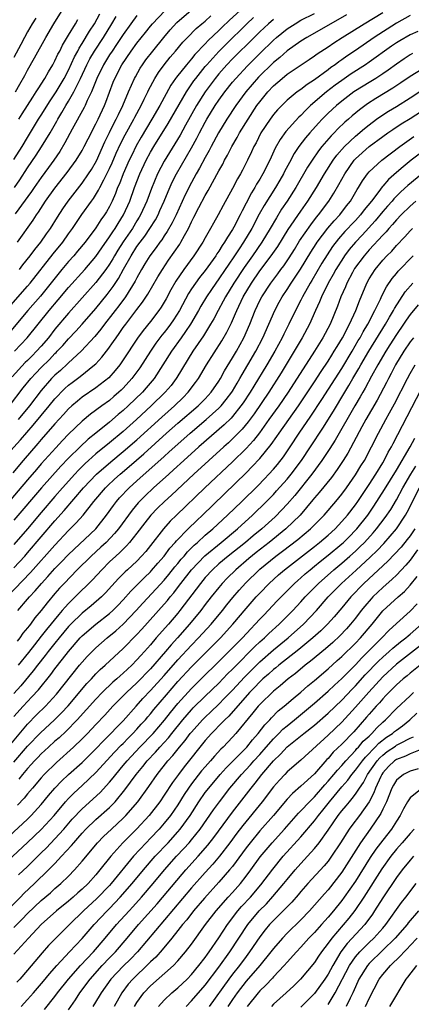
# Model space of a CAD drawing. Units: inches. Extents: x 2571000 to 2574000, y 1496329 to 1497000.
# Drawn here: x 2571102 to 2571159, y 1496631 to 1496776 of the extents above; entities that cross this region are included whole.
import ezdxf

# ---------------------------------------------------------------- set-up
doc = ezdxf.new("R2010")
doc.units = ezdxf.units.IN
doc.header["$MEASUREMENT"] = 0
doc.layers.add('LD25711494_2ft', color=196, linetype='Continuous')

msp = doc.modelspace()

# ---------------------------------------------------------------- linework, layer by layer
at = {"layer": 'LD25711494_2ft'}
for points, elevation in [([(2571100.08, 1496711.92), (2571101.98, 1496714.02), (2571103.82, 1496716.18), (2571105, 1496717.61), (2571106.17, 1496719), (2571107, 1496720.02), (2571107.46, 1496720.53), (2571107.93, 1496721), (2571108.47, 1496721.53), (2571109, 1496722.02), (2571109.55, 1496722.45), (2571110.7, 1496723.3), (2571112.8, 1496725), (2571113, 1496725.19), (2571113.87, 1496726.13), (2571114.54, 1496727), (2571114.75, 1496727.25), (2571115.58, 1496728.42), (2571115.95, 1496729), (2571116.39, 1496729.61), (2571117, 1496730.5), (2571117.36, 1496731), (2571119, 1496733.14), (2571119.82, 1496734.18), (2571120.62, 1496735.38), (2571121.35, 1496736.65), (2571122.07, 1496737.93), (2571122.73, 1496739), (2571123.64, 1496740.36), (2571124.48, 1496741.52), (2571125.28, 1496742.72), (2571125.44, 1496743), (2571125.95, 1496743.95), (2571126.54, 1496745), (2571127, 1496745.98), (2571127.35, 1496746.65), (2571128.08, 1496748.08), (2571129, 1496749.83), (2571129.44, 1496750.56), (2571131, 1496753.46), (2571131.56, 1496754.44), (2571131.84, 1496755), (2571132.27, 1496755.73), (2571132.9, 1496757), (2571133.68, 1496758.32), (2571134.04, 1496759), (2571135.27, 1496761), (2571136.58, 1496763), (2571137, 1496763.57), (2571138.15, 1496765), (2571139, 1496765.92), (2571140.25, 1496767), (2571141, 1496767.6), (2571144.24, 1496769.76), (2571145, 1496770.28), (2571145.41, 1496770.59), (2571147, 1496771.64), (2571147.81, 1496772.19), (2571149.06, 1496773), (2571152.28, 1496775), (2571155, 1496776.65)], 9166), ([(2571134.15, 1496777), (2571132.51, 1496775.49), (2571131.48, 1496774.52), (2571131, 1496774.03), (2571129.44, 1496772.56), (2571129, 1496772.07), (2571127.5, 1496770.5), (2571127, 1496769.88), (2571126.24, 1496769), (2571124.81, 1496767.19), (2571124.67, 1496767), (2571123.99, 1496766.01), (2571123.27, 1496764.73), (2571122.35, 1496763), (2571121.19, 1496761), (2571119.63, 1496758.37), (2571118.9, 1496757.1), (2571118.24, 1496755.76), (2571117.88, 1496755), (2571116.98, 1496753), (2571116.44, 1496751.56), (2571116.18, 1496751), (2571115.87, 1496750.13), (2571115.37, 1496749), (2571115, 1496748.24), (2571114.56, 1496747.44), (2571114.28, 1496747), (2571113.74, 1496746.26), (2571113, 1496745.1), (2571111.41, 1496743), (2571110.33, 1496741.67), (2571109.75, 1496741), (2571109, 1496740.17), (2571108.02, 1496739), (2571104.9, 1496735.1), (2571103.05, 1496733), (2571100.3, 1496729.7)], 9156), ([(2571100.33, 1496719), (2571102.37, 1496721.63), (2571103.47, 1496723), (2571104.2, 1496723.8), (2571105, 1496724.62), (2571106.19, 1496725.81), (2571107, 1496726.66), (2571107.18, 1496726.82), (2571107.35, 1496727), (2571108.15, 1496727.85), (2571109, 1496728.82), (2571110.06, 1496729.94), (2571111.01, 1496730.99), (2571113, 1496733.29), (2571114.66, 1496735.34), (2571115.52, 1496736.48), (2571116.31, 1496737.69), (2571117.05, 1496739.05), (2571118.14, 1496741), (2571119, 1496742.35), (2571119.47, 1496743), (2571120.14, 1496743.86), (2571120.91, 1496745), (2571121.72, 1496746.28), (2571122.1, 1496747), (2571122.38, 1496747.62), (2571122.98, 1496749), (2571123.57, 1496750.43), (2571124.19, 1496751.81), (2571124.8, 1496753), (2571127, 1496756.82), (2571127.78, 1496758.22), (2571128.17, 1496759), (2571129, 1496760.57), (2571129.24, 1496761), (2571130.46, 1496763), (2571131, 1496763.81), (2571131.86, 1496765), (2571133, 1496766.44), (2571133.47, 1496767), (2571135.18, 1496768.82), (2571137, 1496770.66), (2571139, 1496772.61), (2571139.45, 1496773), (2571141, 1496774.25), (2571142.16, 1496775), (2571143, 1496775.5), (2571145, 1496776.52)], 9162), ([(2571101.22, 1496765), (2571101.87, 1496766.13), (2571102.58, 1496767.42), (2571103, 1496768.22), (2571104.01, 1496769.99), (2571105.66, 1496773), (2571106.85, 1496775), (2571108.44, 1496777.56)], 9140), ([(2571101.53, 1496743), (2571103.8, 1496746.2), (2571104.29, 1496747), (2571104.6, 1496747.4), (2571105.62, 1496749), (2571107, 1496750.93), (2571108.8, 1496753.2), (2571110.13, 1496755), (2571111, 1496756.43), (2571111.3, 1496757), (2571111.85, 1496758.15), (2571113, 1496760.34), (2571113.32, 1496761), (2571114.26, 1496763), (2571114.47, 1496763.53), (2571115.55, 1496766.45), (2571115.78, 1496767), (2571116.81, 1496769), (2571118.18, 1496771), (2571119, 1496772.13), (2571120.26, 1496773.74), (2571121, 1496774.66), (2571121.28, 1496775), (2571123.09, 1496776.91)], 9150), ([(2571101.81, 1496739), (2571102.32, 1496739.68), (2571103.36, 1496741), (2571104.06, 1496741.94), (2571104.96, 1496743), (2571105.79, 1496744.21), (2571106.36, 1496745), (2571107.36, 1496746.64), (2571108.14, 1496747.86), (2571108.93, 1496749), (2571111, 1496751.64), (2571111.94, 1496753), (2571112.35, 1496753.65), (2571113.08, 1496754.92), (2571114.31, 1496757.69), (2571115, 1496759.05), (2571115.64, 1496760.36), (2571115.99, 1496761), (2571116.3, 1496761.7), (2571116.95, 1496763), (2571117.79, 1496765), (2571118.66, 1496767), (2571118.78, 1496767.22), (2571119.5, 1496768.5), (2571119.82, 1496769), (2571120.31, 1496769.69), (2571121.33, 1496771), (2571122.94, 1496773), (2571123.89, 1496774.11), (2571124.83, 1496775.17), (2571126.97, 1496777)], 9152), ([(2571099.87, 1496733), (2571103, 1496736.55), (2571103.38, 1496737), (2571106.74, 1496741.26), (2571108.15, 1496743), (2571109, 1496744.23), (2571109.57, 1496745), (2571110.96, 1496747.04), (2571112.35, 1496749), (2571112.63, 1496749.37), (2571113.4, 1496750.6), (2571113.58, 1496751), (2571114.15, 1496752.15), (2571114.61, 1496753), (2571115, 1496753.81), (2571115.37, 1496754.63), (2571115.98, 1496756.02), (2571116.61, 1496757.39), (2571117.29, 1496758.71), (2571118.55, 1496761), (2571118.7, 1496761.3), (2571119.62, 1496763), (2571120.05, 1496763.95), (2571120.59, 1496765), (2571120.72, 1496765.28), (2571121.62, 1496767), (2571122.15, 1496767.85), (2571122.99, 1496769), (2571123.89, 1496770.11), (2571124.66, 1496771), (2571125.72, 1496772.28), (2571126.4, 1496773), (2571127.69, 1496774.31), (2571128.52, 1496775), (2571129, 1496775.38), (2571129.85, 1496776.15)], 9154), ([(2571139, 1496775.6), (2571138.29, 1496775), (2571137, 1496773.81), (2571136.16, 1496773), (2571133, 1496769.84), (2571132.18, 1496769), (2571131, 1496767.67), (2571130.45, 1496767), (2571128.98, 1496765), (2571127.73, 1496763), (2571126.12, 1496760.12), (2571125.33, 1496758.67), (2571124.58, 1496757.42), (2571123, 1496754.88), (2571122.03, 1496753), (2571121.14, 1496750.86), (2571120.45, 1496749), (2571119.55, 1496747), (2571119.35, 1496746.65), (2571119, 1496746.1), (2571118.34, 1496745), (2571116.98, 1496743.02), (2571116.2, 1496741.8), (2571115.72, 1496741), (2571115.47, 1496740.53), (2571115, 1496739.77), (2571114.46, 1496739), (2571113, 1496737.07), (2571109, 1496732.6), (2571107, 1496730.23), (2571106.04, 1496729), (2571105, 1496727.77), (2571104.32, 1496727), (2571103.65, 1496726.35), (2571103, 1496725.67), (2571102.65, 1496725.35), (2571100.72, 1496723.28)], 9160), ([(2571159, 1496776.2), (2571157, 1496775.1), (2571153.76, 1496773), (2571151, 1496771.08), (2571149.74, 1496770.26), (2571149, 1496769.71), (2571148.57, 1496769.43), (2571148.03, 1496769), (2571147.41, 1496768.59), (2571147, 1496768.26), (2571145, 1496766.77), (2571143.91, 1496766.09), (2571143, 1496765.36), (2571142.48, 1496765), (2571141, 1496763.78), (2571139.61, 1496762.39), (2571139, 1496761.69), (2571138.49, 1496761), (2571137.15, 1496759), (2571136.44, 1496757.56), (2571136.13, 1496757), (2571135.79, 1496756.21), (2571135.2, 1496755), (2571134.46, 1496753.54), (2571134.17, 1496753), (2571133.73, 1496752.27), (2571133, 1496750.87), (2571131.63, 1496748.37), (2571130.91, 1496747), (2571130.21, 1496745.79), (2571129.79, 1496745), (2571129, 1496743.65), (2571128.64, 1496743), (2571127.35, 1496741), (2571125.89, 1496739), (2571124.71, 1496737.29), (2571123.98, 1496736.02), (2571123.29, 1496734.71), (2571122.55, 1496733.45), (2571122.23, 1496733), (2571121, 1496731.39), (2571119.93, 1496730.07), (2571119.08, 1496728.92), (2571117, 1496725.74), (2571116.7, 1496725.3), (2571116.48, 1496725), (2571115.83, 1496724.17), (2571114.88, 1496723.12), (2571113, 1496721.63), (2571111, 1496720.27), (2571110.29, 1496719.71), (2571109.49, 1496719), (2571109, 1496718.55), (2571108.26, 1496717.74), (2571107, 1496716.39), (2571105, 1496714.09), (2571104.51, 1496713.49), (2571102.37, 1496711), (2571100.83, 1496709.17)], 9168), ([(2571101, 1496755.1), (2571102.2, 1496757), (2571103, 1496758.35), (2571104.61, 1496761), (2571105, 1496761.6), (2571106.3, 1496763.7), (2571107, 1496764.71), (2571107.18, 1496765), (2571108.36, 1496767), (2571109, 1496768.22), (2571109.87, 1496770.13), (2571110.34, 1496771), (2571110.56, 1496771.44), (2571111, 1496772.11), (2571112.08, 1496773.92), (2571112.78, 1496775), (2571113.57, 1496776.43)], 9144), ([(2571104.2, 1496775.8), (2571103.69, 1496775), (2571103, 1496773.81), (2571102.55, 1496773), (2571102.03, 1496771.97), (2571101, 1496770.04)], 9138), ([(2571101.06, 1496751), (2571101.85, 1496752.15), (2571103, 1496753.87), (2571104.27, 1496755.73), (2571105.06, 1496756.94), (2571106.29, 1496759), (2571107.27, 1496760.73), (2571107.41, 1496761), (2571108.03, 1496761.97), (2571108.59, 1496763), (2571109, 1496763.66), (2571109.78, 1496765), (2571110.51, 1496766.51), (2571110.76, 1496767), (2571111.68, 1496769), (2571112.13, 1496769.87), (2571112.79, 1496771), (2571114.11, 1496773), (2571115.35, 1496775), (2571115.96, 1496776.04)], 9146), ([(2571101.08, 1496727), (2571102.95, 1496729), (2571104.53, 1496731), (2571106.17, 1496733), (2571107.48, 1496734.52), (2571109, 1496736.36), (2571111.36, 1496739), (2571113, 1496740.89), (2571113.85, 1496742.15), (2571115, 1496743.76), (2571115.48, 1496744.52), (2571115.82, 1496745), (2571116.25, 1496745.75), (2571117.06, 1496747), (2571117.95, 1496749), (2571118.67, 1496751), (2571119.43, 1496753), (2571120.36, 1496755), (2571121, 1496756.2), (2571121.47, 1496757), (2571123.6, 1496760.4), (2571126.25, 1496765), (2571127.36, 1496766.64), (2571127.63, 1496767), (2571129, 1496768.72), (2571129.23, 1496769), (2571131, 1496770.94), (2571132.03, 1496771.97), (2571135.1, 1496775), (2571136.09, 1496775.91)], 9158), ([(2571119, 1496776.23), (2571118.11, 1496775), (2571117, 1496773.43), (2571116.04, 1496771.96), (2571115.36, 1496771), (2571115, 1496770.46), (2571114.1, 1496769), (2571113.13, 1496767), (2571112.36, 1496765), (2571111.74, 1496763.74), (2571111.42, 1496763), (2571111.28, 1496762.72), (2571109.55, 1496759.55), (2571108.47, 1496757.53), (2571107.71, 1496756.29), (2571106.84, 1496755), (2571106.07, 1496753.93), (2571105, 1496752.49), (2571103.95, 1496751), (2571103.57, 1496750.43), (2571101.16, 1496747.16)], 9148), ([(2571149.68, 1496776.32), (2571148.42, 1496775.58), (2571143.86, 1496773), (2571143, 1496772.45), (2571141, 1496771.02), (2571139.93, 1496770.07), (2571139, 1496769.32), (2571136.81, 1496767.19), (2571135.88, 1496766.12), (2571134.94, 1496765), (2571133.49, 1496763), (2571132.17, 1496761), (2571130.95, 1496759), (2571129.87, 1496757), (2571129.58, 1496756.42), (2571129, 1496755.41), (2571128.17, 1496753.83), (2571127.69, 1496753), (2571127, 1496751.74), (2571126.07, 1496749.93), (2571124.73, 1496747), (2571124.17, 1496745.83), (2571123.45, 1496744.55), (2571123, 1496743.91), (2571122.65, 1496743.35), (2571122.37, 1496743), (2571121.8, 1496742.2), (2571120.88, 1496741), (2571120.18, 1496739.82), (2571119.68, 1496739), (2571119, 1496737.79), (2571118.74, 1496737.26), (2571117.31, 1496735), (2571116.34, 1496733.66), (2571115.82, 1496733), (2571115.47, 1496732.53), (2571114.28, 1496731), (2571113.74, 1496730.26), (2571112.85, 1496729.15), (2571110.86, 1496727), (2571109, 1496725.32), (2571108.85, 1496725.15), (2571107.8, 1496724.2), (2571107, 1496723.5), (2571106.51, 1496723), (2571105, 1496721.27), (2571103.26, 1496719), (2571101.62, 1496717)], 9164), ([(2571101.72, 1496761), (2571102.21, 1496761.79), (2571102.99, 1496763), (2571103.75, 1496764.25), (2571104.27, 1496765), (2571104.54, 1496765.46), (2571105.51, 1496767), (2571106.04, 1496767.96), (2571106.68, 1496769), (2571107, 1496769.58), (2571107.45, 1496770.55), (2571107.7, 1496771), (2571108.12, 1496771.88), (2571109, 1496773.32), (2571110, 1496775), (2571110.37, 1496775.63)], 9142), ([(2571160.12, 1496773.88), (2571159, 1496773.38), (2571157.49, 1496772.51), (2571157, 1496772.19), (2571156.29, 1496771.71), (2571153, 1496769.35), (2571152.48, 1496769), (2571150.36, 1496767.64), (2571149, 1496766.69), (2571148.02, 1496765.98), (2571146.75, 1496765), (2571144.43, 1496763), (2571143.7, 1496762.3), (2571143, 1496761.56), (2571142.7, 1496761.3), (2571140.8, 1496759.2), (2571139.96, 1496758.04), (2571139.25, 1496756.75), (2571138.45, 1496755), (2571137.46, 1496753), (2571137, 1496752.21), (2571136.53, 1496751.47), (2571136.28, 1496751), (2571135.78, 1496750.22), (2571135, 1496748.71), (2571134.4, 1496747.6), (2571134.12, 1496747), (2571133.19, 1496745.19), (2571133, 1496744.85), (2571132.25, 1496743.75), (2571131.84, 1496743), (2571131.49, 1496742.51), (2571131, 1496741.68), (2571130.72, 1496741.28), (2571130.55, 1496741), (2571129, 1496738.84), (2571128.17, 1496737.83), (2571127.56, 1496737), (2571127, 1496736.17), (2571126.54, 1496735.46), (2571125.22, 1496733), (2571124.37, 1496731.63), (2571123.93, 1496731), (2571123.54, 1496730.46), (2571123, 1496729.77), (2571122.65, 1496729.35), (2571121.79, 1496728.21), (2571120.98, 1496727.02), (2571119.42, 1496724.58), (2571118.26, 1496723), (2571117, 1496721.6), (2571116.7, 1496721.3), (2571116.38, 1496721), (2571115.64, 1496720.36), (2571115, 1496719.81), (2571113.87, 1496719), (2571112.22, 1496717.78), (2571111, 1496716.75), (2571109, 1496714.85), (2571108.09, 1496713.91), (2571107.13, 1496712.87), (2571105, 1496710.49), (2571104.31, 1496709.69), (2571103, 1496708.17), (2571099.71, 1496704.29)], 9170), ([(2571159.36, 1496770.64), (2571159, 1496770.43), (2571158.13, 1496769.87), (2571157, 1496769.08), (2571155.8, 1496768.2), (2571155, 1496767.65), (2571153.98, 1496767), (2571153, 1496766.41), (2571151, 1496765.16), (2571150.77, 1496765), (2571149, 1496763.65), (2571148.21, 1496763), (2571147, 1496761.88), (2571146.13, 1496761), (2571145.58, 1496760.42), (2571144.3, 1496759), (2571143.7, 1496758.3), (2571142.71, 1496757), (2571142.03, 1496755.97), (2571141.32, 1496754.68), (2571140.63, 1496753.37), (2571140.45, 1496753), (2571139.93, 1496752.07), (2571139.3, 1496751), (2571137.63, 1496748.37), (2571136.92, 1496747.08), (2571135.84, 1496745), (2571134.63, 1496743), (2571133.96, 1496742.04), (2571133.3, 1496741), (2571132.36, 1496739.64), (2571131.94, 1496739), (2571131, 1496737.61), (2571130.55, 1496737), (2571129.92, 1496736.08), (2571129.2, 1496735), (2571128.38, 1496733.62), (2571128.03, 1496733), (2571126.85, 1496731), (2571126.12, 1496729.88), (2571125.48, 1496729), (2571124.07, 1496727), (2571122.82, 1496725), (2571121.51, 1496723), (2571120.36, 1496721.64), (2571119.8, 1496721), (2571117.74, 1496719), (2571117, 1496718.31), (2571116.28, 1496717.72), (2571115, 1496716.61), (2571113.01, 1496715), (2571111.88, 1496714.12), (2571110.68, 1496713), (2571109, 1496711.35), (2571107.85, 1496710.15), (2571105.04, 1496707), (2571101, 1496702.24)], 9172), ([(2571161, 1496768.48), (2571159, 1496767.28), (2571157.66, 1496766.34), (2571156.45, 1496765.55), (2571153.96, 1496764.04), (2571152.74, 1496763.26), (2571151.6, 1496762.4), (2571150.51, 1496761.49), (2571149.97, 1496761), (2571149.44, 1496760.56), (2571148.42, 1496759.58), (2571147.88, 1496759), (2571147.43, 1496758.57), (2571146.08, 1496757), (2571145.6, 1496756.4), (2571144.64, 1496755), (2571144, 1496754), (2571142.27, 1496751), (2571141, 1496749), (2571140.19, 1496747.81), (2571139.42, 1496746.58), (2571138.53, 1496745), (2571137.31, 1496743), (2571135.92, 1496741), (2571134.7, 1496739.3), (2571133.18, 1496737), (2571131.96, 1496735), (2571131.64, 1496734.36), (2571130.89, 1496733), (2571130.25, 1496731.75), (2571129.8, 1496731), (2571128.73, 1496729.27), (2571127.2, 1496727), (2571124.85, 1496723.15), (2571124.75, 1496723), (2571124, 1496722), (2571123.16, 1496721), (2571121.1, 1496719), (2571118.94, 1496717), (2571117, 1496715.25), (2571115, 1496713.58), (2571113, 1496711.97), (2571111.9, 1496711), (2571111.43, 1496710.57), (2571111, 1496710.14), (2571110.43, 1496709.57), (2571109.9, 1496709), (2571108.1, 1496707), (2571107, 1496705.74), (2571105, 1496703.4), (2571103, 1496701), (2571101, 1496698.68)], 9174), ([(2571101, 1496695.27), (2571102.59, 1496697), (2571103, 1496697.46), (2571107, 1496702.17), (2571108.34, 1496703.66), (2571111.17, 1496707), (2571113.07, 1496709), (2571115.18, 1496710.82), (2571117, 1496712.3), (2571119, 1496714.04), (2571122.64, 1496717.36), (2571124.5, 1496719), (2571125.77, 1496720.23), (2571126.53, 1496721), (2571127.59, 1496722.41), (2571128.01, 1496723), (2571129.21, 1496725), (2571131.44, 1496728.56), (2571132.18, 1496729.82), (2571132.85, 1496731.15), (2571133.45, 1496732.55), (2571133.63, 1496733), (2571134.56, 1496735), (2571135.76, 1496737), (2571137, 1496738.78), (2571138.68, 1496741), (2571139.63, 1496742.37), (2571141.17, 1496744.83), (2571143, 1496747.55), (2571144.01, 1496749), (2571145.28, 1496751), (2571146.46, 1496753), (2571147.73, 1496755), (2571148.27, 1496755.73), (2571149.39, 1496757), (2571151, 1496758.53), (2571152.33, 1496759.67), (2571153, 1496760.2), (2571154.08, 1496761), (2571155, 1496761.65), (2571155.82, 1496762.18), (2571157, 1496762.89), (2571159, 1496764.14), (2571160.74, 1496765.26)], 9176), ([(2571099.99, 1496691), (2571103.42, 1496694.58), (2571107, 1496698.61), (2571109, 1496700.76), (2571110.13, 1496701.87), (2571111.12, 1496703), (2571112.69, 1496705), (2571114.41, 1496707), (2571114.71, 1496707.29), (2571115.74, 1496708.26), (2571116.57, 1496709), (2571117.89, 1496710.11), (2571120.02, 1496711.98), (2571123.36, 1496715), (2571125, 1496716.46), (2571127.97, 1496719), (2571129, 1496720.05), (2571129.46, 1496720.54), (2571129.87, 1496721), (2571131, 1496722.64), (2571131.22, 1496723), (2571131.85, 1496724.15), (2571133, 1496726.04), (2571133.56, 1496727), (2571134.67, 1496729), (2571135.56, 1496731), (2571136.33, 1496733), (2571137, 1496734.45), (2571137.28, 1496735), (2571138.6, 1496737), (2571139.64, 1496738.36), (2571140.09, 1496739), (2571140.49, 1496739.51), (2571141, 1496740.27), (2571141.29, 1496740.71), (2571142.07, 1496741.93), (2571142.83, 1496743.17), (2571144.45, 1496745.55), (2571145.32, 1496746.68), (2571145.59, 1496747), (2571147.09, 1496749), (2571147.83, 1496750.17), (2571148.57, 1496751.43), (2571149.44, 1496753), (2571150.83, 1496755), (2571151, 1496755.19), (2571153, 1496757), (2571155, 1496758.47), (2571155.75, 1496759), (2571156.49, 1496759.51), (2571157.69, 1496760.31), (2571159, 1496761.12), (2571161.36, 1496762.64)], 9178), ([(2571101.57, 1496689), (2571103, 1496690.66), (2571103.27, 1496691), (2571104.11, 1496691.89), (2571105.02, 1496693), (2571105.98, 1496694.02), (2571107, 1496695.18), (2571107.91, 1496696.09), (2571109, 1496697.24), (2571113.01, 1496701), (2571114.56, 1496703), (2571115.57, 1496704.43), (2571116.01, 1496705), (2571116.47, 1496705.53), (2571117.86, 1496707), (2571119, 1496708.03), (2571123, 1496711.61), (2571123.74, 1496712.26), (2571124.54, 1496713), (2571126.78, 1496715), (2571129.16, 1496717), (2571131, 1496718.65), (2571131.33, 1496719), (2571132.08, 1496719.92), (2571132.89, 1496721), (2571133, 1496721.18), (2571133.66, 1496722.34), (2571134.07, 1496723), (2571134.39, 1496723.61), (2571135.23, 1496725), (2571136.4, 1496727), (2571137.46, 1496729), (2571138.34, 1496731), (2571139.18, 1496733), (2571139.82, 1496734.18), (2571140.28, 1496735), (2571141, 1496736.05), (2571141.6, 1496737), (2571142.96, 1496739.04), (2571144.46, 1496741.54), (2571145.24, 1496742.76), (2571145.4, 1496743), (2571146.96, 1496745.04), (2571147.87, 1496746.13), (2571148.69, 1496747), (2571149.69, 1496748.31), (2571150.26, 1496749), (2571151.27, 1496750.73), (2571151.46, 1496751), (2571152.03, 1496751.97), (2571152.75, 1496753), (2571153, 1496753.3), (2571154.86, 1496755), (2571157.51, 1496757), (2571159.54, 1496758.46)], 9180), ([(2571161.35, 1496756.65), (2571159.17, 1496755), (2571157.96, 1496754.04), (2571157, 1496753.19), (2571155.82, 1496752.18), (2571155, 1496751.2), (2571154.9, 1496751.1), (2571154.4, 1496750.4), (2571153.34, 1496749), (2571152.29, 1496747.71), (2571151.75, 1496747), (2571151, 1496746.18), (2571150.42, 1496745.58), (2571149.9, 1496745), (2571149.46, 1496744.54), (2571148.52, 1496743.48), (2571147.65, 1496742.35), (2571146.84, 1496741.16), (2571146.08, 1496739.92), (2571144.61, 1496737.39), (2571144.36, 1496737), (2571143.25, 1496735), (2571143, 1496734.49), (2571142.21, 1496733), (2571141.26, 1496731), (2571140.51, 1496729.49), (2571140.29, 1496729), (2571139.2, 1496727), (2571138.01, 1496725), (2571136.1, 1496721.9), (2571135.57, 1496721), (2571134.55, 1496719.45), (2571134.24, 1496719), (2571133, 1496717.47), (2571132.78, 1496717.22), (2571131.77, 1496716.23), (2571128.09, 1496713), (2571125.87, 1496711), (2571124.38, 1496709.62), (2571123.66, 1496709), (2571121.44, 1496707), (2571120.19, 1496705.81), (2571119.2, 1496704.8), (2571118.29, 1496703.71), (2571116.31, 1496701), (2571115.72, 1496700.28), (2571114.48, 1496699), (2571113.72, 1496698.28), (2571112.31, 1496697), (2571110.28, 1496695), (2571108.34, 1496693), (2571107.69, 1496692.31), (2571107, 1496691.51), (2571105.85, 1496690.15), (2571105, 1496689.02), (2571104.07, 1496687.93), (2571103.41, 1496687), (2571103.22, 1496686.78), (2571103, 1496686.47), (2571102.32, 1496685.68), (2571101.87, 1496685), (2571101.47, 1496684.53)], 9182), ([(2571160.88, 1496753.12), (2571158.68, 1496751.32), (2571157.64, 1496750.36), (2571156.64, 1496749.36), (2571156.35, 1496749), (2571155.71, 1496748.29), (2571155, 1496747.47), (2571153.88, 1496746.12), (2571151.97, 1496744.03), (2571150.99, 1496743), (2571150.08, 1496741.92), (2571149.39, 1496741), (2571149.23, 1496740.77), (2571148.12, 1496739), (2571147.73, 1496738.27), (2571147, 1496737), (2571146.03, 1496735), (2571145.75, 1496734.25), (2571145.15, 1496733), (2571144.25, 1496731), (2571143.21, 1496729), (2571142.05, 1496727), (2571140.13, 1496723.87), (2571138.3, 1496721), (2571136.16, 1496717.84), (2571135.31, 1496716.69), (2571134.4, 1496715.6), (2571133, 1496714.19), (2571132.39, 1496713.61), (2571131.71, 1496713), (2571127.35, 1496709), (2571124.06, 1496705.94), (2571123.02, 1496705), (2571122, 1496704), (2571121.04, 1496703), (2571120.14, 1496701.86), (2571119, 1496700.34), (2571117.93, 1496699), (2571117.5, 1496698.5), (2571117, 1496698.03), (2571116.5, 1496697.5), (2571115.93, 1496697), (2571115, 1496696.13), (2571113.85, 1496695), (2571112.49, 1496693.51), (2571109.98, 1496691), (2571109, 1496690.06), (2571108.48, 1496689.52), (2571108.07, 1496689), (2571107.56, 1496688.45), (2571105.76, 1496686.24), (2571105, 1496685.27), (2571103.99, 1496684.01), (2571103.13, 1496682.87), (2571101.63, 1496681)], 9184), ([(2571159.84, 1496749), (2571159, 1496748.28), (2571157.7, 1496747), (2571157, 1496746.28), (2571156.42, 1496745.58), (2571155.87, 1496745), (2571155.48, 1496744.52), (2571155, 1496744.03), (2571153, 1496741.85), (2571152.25, 1496741), (2571150.88, 1496739.12), (2571150.55, 1496738.55), (2571149.73, 1496737), (2571149.53, 1496736.47), (2571148.88, 1496735), (2571148.38, 1496733.62), (2571147.28, 1496731), (2571146.23, 1496729), (2571145.01, 1496727), (2571141.15, 1496721), (2571139.77, 1496719), (2571138.34, 1496717), (2571136.94, 1496715.06), (2571136.06, 1496713.94), (2571135, 1496712.78), (2571133, 1496710.81), (2571128.97, 1496707), (2571124.78, 1496703), (2571123.88, 1496702.12), (2571122.88, 1496701), (2571121, 1496698.57), (2571120.31, 1496697.69), (2571119.7, 1496697), (2571119, 1496696.27), (2571117.64, 1496695), (2571117.3, 1496694.7), (2571116.29, 1496693.71), (2571115.33, 1496692.66), (2571114.4, 1496691.6), (2571113.8, 1496691), (2571112.31, 1496689.69), (2571111, 1496688.62), (2571109.32, 1496687), (2571109, 1496686.66), (2571107.6, 1496685), (2571107, 1496684.25), (2571106.02, 1496683), (2571105.59, 1496682.41), (2571104.47, 1496681), (2571103.84, 1496680.16), (2571102.02, 1496677.98), (2571101, 1496676.88)], 9186), ([(2571101, 1496673.49), (2571102.35, 1496675), (2571103, 1496675.7), (2571103.64, 1496676.36), (2571104.59, 1496677.41), (2571106.38, 1496679.62), (2571107, 1496680.45), (2571108.13, 1496681.87), (2571109, 1496683.03), (2571110.7, 1496685), (2571111, 1496685.31), (2571112.98, 1496687), (2571115, 1496688.56), (2571115.48, 1496689), (2571116.23, 1496689.77), (2571117, 1496690.59), (2571118.13, 1496691.87), (2571120.13, 1496693.87), (2571121, 1496694.7), (2571121.14, 1496694.86), (2571122.06, 1496695.94), (2571122.99, 1496697), (2571123.84, 1496698.16), (2571124.61, 1496699), (2571124.78, 1496699.22), (2571126.51, 1496701), (2571127.77, 1496702.23), (2571128.61, 1496703), (2571135, 1496709.21), (2571135.9, 1496710.1), (2571137, 1496711.29), (2571138.67, 1496713.33), (2571139.49, 1496714.51), (2571139.81, 1496715), (2571142.64, 1496719), (2571145, 1496722.53), (2571145.97, 1496724.03), (2571147, 1496725.57), (2571147.55, 1496726.45), (2571147.9, 1496727), (2571148.3, 1496727.7), (2571149.11, 1496729), (2571150.15, 1496731), (2571151.06, 1496733), (2571151.58, 1496734.42), (2571152.66, 1496737), (2571153, 1496737.62), (2571153.88, 1496739), (2571155, 1496740.34), (2571155.6, 1496741), (2571156.31, 1496741.69), (2571157, 1496742.5), (2571158.23, 1496743.77), (2571159, 1496744.65), (2571159.34, 1496745)], 9188), ([(2571100.55, 1496669.45), (2571103, 1496672.38), (2571104.29, 1496673.71), (2571105.62, 1496675), (2571107.23, 1496676.77), (2571110.62, 1496681), (2571111, 1496681.46), (2571111.73, 1496682.27), (2571112.43, 1496683), (2571113, 1496683.56), (2571114.65, 1496685), (2571115.94, 1496686.06), (2571117, 1496687.02), (2571118.89, 1496689), (2571119.89, 1496690.11), (2571121.82, 1496692.18), (2571123, 1496693.48), (2571123.69, 1496694.31), (2571124.57, 1496695.43), (2571125, 1496695.93), (2571125.48, 1496696.53), (2571125.9, 1496697), (2571126.39, 1496697.61), (2571127.4, 1496698.6), (2571127.87, 1496699), (2571129, 1496700.04), (2571130.13, 1496701), (2571132.29, 1496703), (2571134.35, 1496705), (2571136.7, 1496707.3), (2571137.69, 1496708.31), (2571138.34, 1496709), (2571139, 1496709.74), (2571139.58, 1496710.42), (2571140.46, 1496711.54), (2571141.45, 1496713), (2571142.77, 1496715), (2571144.49, 1496717.51), (2571146.07, 1496719.93), (2571149, 1496724.5), (2571150.5, 1496727), (2571151.42, 1496728.58), (2571151.68, 1496729), (2571152.13, 1496729.87), (2571152.82, 1496731), (2571153.86, 1496733), (2571154.66, 1496734.66), (2571154.86, 1496735.14), (2571155.54, 1496736.46), (2571156.35, 1496737.65), (2571157, 1496738.4), (2571157.26, 1496738.74), (2571159.44, 1496741)], 9190), ([(2571101, 1496666.8), (2571103, 1496669.16), (2571104.89, 1496671.11), (2571106.95, 1496673), (2571107.98, 1496674.02), (2571108.94, 1496675.06), (2571111.69, 1496678.31), (2571112.34, 1496679), (2571113, 1496679.73), (2571113.63, 1496680.37), (2571114.34, 1496681), (2571117, 1496683.47), (2571119, 1496685.52), (2571119.71, 1496686.29), (2571123, 1496689.94), (2571123.49, 1496690.51), (2571123.88, 1496691), (2571124.39, 1496691.61), (2571125.26, 1496692.74), (2571125.45, 1496693), (2571127, 1496695), (2571128.96, 1496697.04), (2571131.34, 1496699), (2571133.73, 1496701), (2571135.91, 1496703), (2571137.97, 1496705), (2571139, 1496706.04), (2571139.46, 1496706.54), (2571141, 1496708.28), (2571141.6, 1496709), (2571143.11, 1496711), (2571144.44, 1496713), (2571146.24, 1496715.76), (2571147.77, 1496718.23), (2571149.42, 1496721), (2571150.03, 1496721.97), (2571150.61, 1496723), (2571151.51, 1496724.49), (2571151.78, 1496725), (2571152.96, 1496727.04), (2571155.42, 1496731), (2571155.98, 1496732.02), (2571156.58, 1496733), (2571156.72, 1496733.28), (2571158.29, 1496735.71), (2571159.38, 1496737)], 9192), ([(2571160.2, 1496733.8), (2571159, 1496732.39), (2571158.42, 1496731.58), (2571158.05, 1496731), (2571157, 1496729.47), (2571156.05, 1496727.95), (2571155.43, 1496727), (2571154.26, 1496725), (2571153.34, 1496723.34), (2571152.41, 1496721.59), (2571152.06, 1496721), (2571151.69, 1496720.31), (2571150.91, 1496719), (2571148.03, 1496713.97), (2571147.26, 1496712.74), (2571146.09, 1496711), (2571144.62, 1496709), (2571142.12, 1496705.88), (2571141, 1496704.58), (2571140.24, 1496703.76), (2571139.23, 1496702.77), (2571137.29, 1496701), (2571136.03, 1496699.97), (2571134.89, 1496699), (2571132.35, 1496697), (2571131, 1496695.85), (2571130.07, 1496695), (2571129, 1496693.85), (2571128.3, 1496693), (2571125.3, 1496689), (2571125, 1496688.64), (2571123.61, 1496687), (2571121.84, 1496685), (2571121, 1496684.01), (2571120.11, 1496683), (2571119.57, 1496682.43), (2571119, 1496681.77), (2571118.25, 1496681), (2571117, 1496679.82), (2571116.55, 1496679.45), (2571116.08, 1496679), (2571115.5, 1496678.5), (2571113.94, 1496677), (2571113, 1496676.05), (2571110.26, 1496673), (2571108.66, 1496671.34), (2571107.62, 1496670.38), (2571107, 1496669.86), (2571106.06, 1496669), (2571105, 1496668.01), (2571104.51, 1496667.49), (2571104.03, 1496667), (2571103.54, 1496666.46), (2571103, 1496665.89), (2571102.26, 1496665), (2571101.71, 1496664.29)], 9194), ([(2571159.51, 1496729), (2571159, 1496728.37), (2571158.08, 1496727), (2571156.87, 1496725), (2571156.24, 1496723.76), (2571155.82, 1496723), (2571155.55, 1496722.45), (2571154.17, 1496719.83), (2571152.53, 1496717), (2571151.94, 1496715.94), (2571149.9, 1496712.1), (2571149.2, 1496711), (2571148.33, 1496709.67), (2571147.47, 1496708.53), (2571145.69, 1496706.31), (2571145, 1496705.52), (2571144.78, 1496705.22), (2571142.9, 1496703), (2571140.82, 1496701), (2571138.37, 1496699), (2571136.48, 1496697.52), (2571135.38, 1496696.62), (2571133.47, 1496695), (2571132.23, 1496693.77), (2571131.5, 1496693), (2571131, 1496692.41), (2571129.86, 1496691), (2571129, 1496689.88), (2571128.35, 1496689), (2571126.71, 1496687), (2571124.94, 1496685), (2571124.01, 1496683.99), (2571123.19, 1496683), (2571121, 1496680.48), (2571119, 1496678.43), (2571117.48, 1496677), (2571117, 1496676.5), (2571115.5, 1496675), (2571114.3, 1496673.7), (2571113, 1496672.34), (2571111.77, 1496671), (2571111, 1496670.21), (2571109.73, 1496669), (2571107.23, 1496666.77), (2571105.45, 1496665), (2571105, 1496664.5), (2571103.7, 1496663), (2571103, 1496662.17), (2571102.48, 1496661.52), (2571101.51, 1496660.49)], 9196), ([(2571099, 1496654.74), (2571103, 1496658.46), (2571103.54, 1496659), (2571105, 1496660.59), (2571106.08, 1496661.92), (2571107, 1496662.98), (2571107.98, 1496664.02), (2571109, 1496664.99), (2571111, 1496666.77), (2571111.24, 1496667), (2571113, 1496668.74), (2571114.09, 1496669.91), (2571115.21, 1496671), (2571116.07, 1496671.93), (2571117, 1496672.86), (2571118.88, 1496675), (2571119.89, 1496676.11), (2571121, 1496677.28), (2571123, 1496679.52), (2571125, 1496681.8), (2571127, 1496683.95), (2571128.02, 1496685), (2571129.87, 1496687), (2571131.52, 1496689), (2571132.17, 1496689.83), (2571133.07, 1496690.93), (2571133.99, 1496692.01), (2571134.93, 1496693.07), (2571136.88, 1496695), (2571137, 1496695.1), (2571139.36, 1496697), (2571140.3, 1496697.7), (2571142.56, 1496699.44), (2571144.41, 1496701), (2571144.71, 1496701.29), (2571146.41, 1496703), (2571148.11, 1496705), (2571149, 1496706.08), (2571149.67, 1496707), (2571151, 1496708.9), (2571151.79, 1496710.21), (2571152.3, 1496711), (2571153.37, 1496713), (2571154.36, 1496715), (2571155.44, 1496717), (2571156, 1496718), (2571156.7, 1496719.3), (2571158.6, 1496723), (2571159, 1496723.74), (2571159.74, 1496725)], 9198), ([(2571098.65, 1496651), (2571103, 1496655.01), (2571105, 1496656.95), (2571106.88, 1496659), (2571108.57, 1496661), (2571109, 1496661.48), (2571109.75, 1496662.25), (2571111, 1496663.39), (2571113, 1496665.29), (2571115.73, 1496668.27), (2571116.72, 1496669.28), (2571117, 1496669.55), (2571117.71, 1496670.29), (2571118.43, 1496671), (2571119, 1496671.61), (2571119.65, 1496672.35), (2571120.24, 1496673), (2571120.58, 1496673.42), (2571121, 1496673.88), (2571121.5, 1496674.5), (2571123.32, 1496676.68), (2571125, 1496678.62), (2571127, 1496680.77), (2571131.24, 1496685), (2571133.07, 1496687), (2571135, 1496689.3), (2571136.48, 1496691), (2571137, 1496691.58), (2571138.36, 1496693), (2571139.74, 1496694.26), (2571140.6, 1496695), (2571145, 1496698.41), (2571145.74, 1496699), (2571147, 1496700.08), (2571148.01, 1496701), (2571149, 1496702.04), (2571149.83, 1496703), (2571151, 1496704.52), (2571151.34, 1496705), (2571153, 1496707.49), (2571153.97, 1496709), (2571155, 1496710.66), (2571155.2, 1496711), (2571155.8, 1496712.2), (2571156.27, 1496713), (2571156.51, 1496713.49), (2571157.19, 1496714.81), (2571158.57, 1496717.43), (2571160.61, 1496721.39)], 9200), ([(2571101.69, 1496650.31), (2571103, 1496651.53), (2571105, 1496653.49), (2571105.75, 1496654.25), (2571107, 1496655.57), (2571108.29, 1496657), (2571109.55, 1496658.45), (2571111, 1496659.97), (2571113.63, 1496662.37), (2571115, 1496663.88), (2571115.51, 1496664.49), (2571115.91, 1496665), (2571117, 1496666.29), (2571117.58, 1496667), (2571119.45, 1496669), (2571121.36, 1496671), (2571123.04, 1496672.96), (2571123.91, 1496674.09), (2571125, 1496675.4), (2571127, 1496677.61), (2571132.47, 1496683), (2571133.71, 1496684.29), (2571134.44, 1496685), (2571135.67, 1496686.33), (2571136.34, 1496687), (2571137, 1496687.74), (2571137.61, 1496688.39), (2571138.22, 1496689), (2571139.56, 1496690.44), (2571140.54, 1496691.46), (2571142.08, 1496693), (2571142.56, 1496693.44), (2571143, 1496693.8), (2571143.63, 1496694.37), (2571144.37, 1496695), (2571145, 1496695.5), (2571145.82, 1496696.18), (2571147, 1496697.11), (2571149, 1496698.79), (2571149.23, 1496699), (2571150.12, 1496699.88), (2571151, 1496700.78), (2571151.21, 1496701), (2571152.79, 1496703), (2571153.7, 1496704.3), (2571155.26, 1496706.74), (2571157, 1496709.59), (2571159.03, 1496713), (2571159.71, 1496714.29)], 9202), ([(2571099, 1496644.05), (2571101.95, 1496647), (2571102.46, 1496647.54), (2571104, 1496649), (2571106.05, 1496651), (2571107, 1496651.97), (2571107.97, 1496653), (2571109.42, 1496654.58), (2571109.75, 1496655), (2571110.35, 1496655.65), (2571111, 1496656.41), (2571111.55, 1496657), (2571113, 1496658.39), (2571115, 1496660.17), (2571115.81, 1496661), (2571117.26, 1496662.74), (2571118.91, 1496665), (2571119.85, 1496666.15), (2571120.51, 1496667), (2571121.72, 1496668.28), (2571122.35, 1496669), (2571123.62, 1496670.38), (2571124.1, 1496671), (2571125.73, 1496673), (2571127, 1496674.47), (2571127.26, 1496674.74), (2571129, 1496676.46), (2571131, 1496678.39), (2571132.28, 1496679.72), (2571133, 1496680.42), (2571133.28, 1496680.72), (2571136.27, 1496683.73), (2571137, 1496684.41), (2571137.66, 1496685), (2571138.34, 1496685.66), (2571139.83, 1496687), (2571141, 1496688.17), (2571141.82, 1496689), (2571143, 1496690.28), (2571143.64, 1496691), (2571145.58, 1496693), (2571147.84, 1496695), (2571149, 1496695.96), (2571150.2, 1496697), (2571151, 1496697.72), (2571151.66, 1496698.34), (2571152.31, 1496699), (2571153.6, 1496700.4), (2571154.1, 1496701), (2571155.36, 1496702.64), (2571156.16, 1496703.84), (2571157, 1496705.24), (2571157.94, 1496707), (2571159.09, 1496709), (2571159.84, 1496710.16)], 9204), ([(2571101, 1496642.56), (2571102.2, 1496643.8), (2571103, 1496644.64), (2571105, 1496646.54), (2571106.34, 1496647.66), (2571107, 1496648.28), (2571107.86, 1496649), (2571109, 1496650.1), (2571109.87, 1496651), (2571111, 1496652.3), (2571113.24, 1496655), (2571114.11, 1496655.89), (2571115.26, 1496657), (2571117, 1496658.6), (2571117.4, 1496659), (2571119.13, 1496661), (2571120.75, 1496663.25), (2571121.96, 1496665), (2571123.55, 1496667), (2571124.25, 1496667.75), (2571125.24, 1496669), (2571126.05, 1496669.95), (2571126.82, 1496671), (2571127, 1496671.21), (2571128.6, 1496673), (2571129, 1496673.41), (2571129.82, 1496674.18), (2571131, 1496675.31), (2571131.84, 1496676.16), (2571133, 1496677.37), (2571134.74, 1496679.26), (2571136.74, 1496681.26), (2571137, 1496681.49), (2571139, 1496683.24), (2571141.15, 1496685), (2571143.39, 1496687), (2571145.29, 1496689), (2571147.01, 1496691), (2571148.95, 1496693), (2571151.08, 1496694.92), (2571153.17, 1496696.83), (2571154.17, 1496697.83), (2571155.15, 1496698.85), (2571156.1, 1496699.9), (2571157, 1496701), (2571158.32, 1496703), (2571158.57, 1496703.43), (2571160.38, 1496707)], 9206), ([(2571159.68, 1496701), (2571159, 1496699.98), (2571158.58, 1496699.42), (2571157.68, 1496698.32), (2571156.73, 1496697.27), (2571155.75, 1496696.25), (2571152.24, 1496693), (2571150.3, 1496691), (2571149, 1496689.41), (2571147.9, 1496688.1), (2571146.91, 1496687), (2571145.94, 1496686.06), (2571144.76, 1496685), (2571142.7, 1496683.3), (2571139.79, 1496681), (2571139.36, 1496680.64), (2571139, 1496680.36), (2571138.29, 1496679.71), (2571137.45, 1496679), (2571137, 1496678.58), (2571136.24, 1496677.76), (2571135.48, 1496677), (2571132.45, 1496673.55), (2571131.86, 1496673), (2571131.46, 1496672.54), (2571131, 1496672.11), (2571130.46, 1496671.54), (2571129.91, 1496671), (2571129, 1496669.98), (2571125.9, 1496666.1), (2571125.07, 1496665), (2571124.2, 1496663.8), (2571123, 1496661.94), (2571122.35, 1496661), (2571120.8, 1496659), (2571118.98, 1496657.02), (2571116.92, 1496655), (2571115.17, 1496653), (2571113.6, 1496651), (2571113, 1496650.29), (2571111.85, 1496649), (2571111, 1496648.18), (2571110.36, 1496647.64), (2571109.67, 1496647), (2571109, 1496646.42), (2571107.25, 1496645), (2571105, 1496643), (2571103.12, 1496641), (2571101, 1496638.68)], 9208), ([(2571160.1, 1496697.9), (2571159, 1496696.42), (2571158.35, 1496695.65), (2571157, 1496694.21), (2571156.39, 1496693.61), (2571155, 1496692.39), (2571153.55, 1496691), (2571153.28, 1496690.72), (2571152.36, 1496689.64), (2571151.85, 1496689), (2571151, 1496687.88), (2571150.29, 1496687), (2571149.68, 1496686.32), (2571148.71, 1496685.29), (2571147.67, 1496684.33), (2571146.6, 1496683.4), (2571144.42, 1496681.58), (2571143.65, 1496681), (2571142.2, 1496679.8), (2571141.15, 1496679), (2571140, 1496678), (2571139, 1496677.2), (2571137, 1496675.26), (2571136.77, 1496675), (2571135.98, 1496674.02), (2571133.49, 1496671), (2571133, 1496670.45), (2571131.61, 1496669), (2571131.29, 1496668.71), (2571130.34, 1496667.66), (2571129.78, 1496667), (2571129, 1496666.13), (2571128.48, 1496665.52), (2571127, 1496663.61), (2571126.56, 1496663), (2571125.94, 1496662.06), (2571125, 1496660.55), (2571123.93, 1496659), (2571123, 1496657.84), (2571122.27, 1496657), (2571121, 1496655.65), (2571120.37, 1496655), (2571118.51, 1496653), (2571115.23, 1496649), (2571115, 1496648.74), (2571113.16, 1496646.84), (2571111.19, 1496645), (2571109.14, 1496643), (2571107.13, 1496641), (2571106.08, 1496639.92), (2571105.15, 1496638.85), (2571103, 1496636.3), (2571101.85, 1496635), (2571101.44, 1496634.56)], 9210), ([(2571102.08, 1496631), (2571103, 1496632.02), (2571103.86, 1496633), (2571105.31, 1496634.69), (2571106.2, 1496635.8), (2571107.27, 1496637), (2571109.15, 1496639), (2571110.04, 1496639.96), (2571111, 1496640.95), (2571112.76, 1496643), (2571114.63, 1496645), (2571115, 1496645.36), (2571116.57, 1496647), (2571118.33, 1496649), (2571119.96, 1496651), (2571121.68, 1496653), (2571123.56, 1496655), (2571125, 1496656.6), (2571125.34, 1496657), (2571126.78, 1496659), (2571128.08, 1496661), (2571129, 1496662.33), (2571129.51, 1496663), (2571131.2, 1496665), (2571132.05, 1496665.95), (2571133, 1496666.88), (2571135.09, 1496669), (2571135.92, 1496670.08), (2571136.74, 1496671), (2571137.72, 1496672.28), (2571138.44, 1496673), (2571138.7, 1496673.3), (2571139.7, 1496674.3), (2571140.57, 1496675), (2571141.86, 1496676.14), (2571143, 1496677.07), (2571144.03, 1496677.97), (2571145, 1496678.77), (2571147, 1496680.49), (2571148.32, 1496681.68), (2571149, 1496682.28), (2571151, 1496684.23), (2571151.74, 1496685), (2571153.43, 1496687), (2571155.03, 1496688.97), (2571157.24, 1496691), (2571158.18, 1496691.82), (2571159, 1496692.73), (2571160.01, 1496693.99)], 9212), ([(2571105.46, 1496630.54), (2571107, 1496632.47), (2571107.38, 1496633), (2571108.97, 1496635), (2571110.77, 1496637), (2571112.66, 1496639), (2571114.36, 1496641), (2571116.02, 1496643), (2571117.85, 1496645), (2571118.41, 1496645.59), (2571119.68, 1496647), (2571121.38, 1496649), (2571123.04, 1496651), (2571124.81, 1496653), (2571125.87, 1496654.13), (2571126.66, 1496655), (2571127, 1496655.41), (2571128.26, 1496657), (2571130.2, 1496659.8), (2571131.09, 1496661), (2571132.63, 1496663), (2571134.3, 1496665), (2571135.61, 1496666.39), (2571136.14, 1496667), (2571137, 1496667.94), (2571137.94, 1496669), (2571139, 1496670.22), (2571139.79, 1496671), (2571140.39, 1496671.61), (2571141, 1496672.13), (2571142.09, 1496673), (2571145, 1496675.44), (2571147, 1496677.2), (2571147.92, 1496678.08), (2571149, 1496679.07), (2571151, 1496681.08), (2571151.93, 1496682.07), (2571152.87, 1496683), (2571154.86, 1496685), (2571155.9, 1496686.1), (2571157, 1496687.12), (2571159, 1496688.9), (2571160.02, 1496689.98)], 9214), ([(2571109, 1496630.5), (2571110.01, 1496631.99), (2571110.66, 1496633), (2571112.16, 1496635), (2571113.94, 1496637), (2571115, 1496638.14), (2571115.85, 1496639), (2571117.58, 1496641), (2571119.25, 1496643), (2571121.95, 1496646.05), (2571125.62, 1496650.39), (2571126.15, 1496651), (2571127.96, 1496653), (2571129.38, 1496654.62), (2571130.25, 1496655.75), (2571133, 1496659.48), (2571135.72, 1496663), (2571136.3, 1496663.7), (2571137.3, 1496665), (2571139, 1496666.98), (2571140.04, 1496667.96), (2571141, 1496669.03), (2571143.43, 1496671), (2571145, 1496672.23), (2571147, 1496673.97), (2571149, 1496675.89), (2571150.51, 1496677.49), (2571151, 1496677.98), (2571152.43, 1496679.57), (2571154.39, 1496681.61), (2571155, 1496682.18), (2571155.94, 1496683), (2571156.49, 1496683.51), (2571157.59, 1496684.41), (2571158.37, 1496685), (2571158.7, 1496685.3), (2571159, 1496685.53), (2571160.69, 1496687)], 9216), ([(2571161.42, 1496684.58), (2571157, 1496681.17), (2571155, 1496679.3), (2571152.95, 1496677.05), (2571151, 1496674.84), (2571149, 1496672.66), (2571147, 1496670.73), (2571143, 1496667.1), (2571141, 1496665.36), (2571140.66, 1496665), (2571139.86, 1496664.14), (2571139, 1496663.16), (2571137.35, 1496661), (2571134.49, 1496657.51), (2571133.62, 1496656.38), (2571132.61, 1496655), (2571131.08, 1496653), (2571130.13, 1496651.87), (2571129, 1496650.65), (2571127, 1496648.37), (2571119.1, 1496639), (2571118.06, 1496637.94), (2571117, 1496636.92), (2571115.17, 1496635), (2571113.75, 1496633), (2571113.49, 1496632.51), (2571112.56, 1496631)], 9218), ([(2571160.49, 1496681), (2571159, 1496679.83), (2571158.55, 1496679.45), (2571157.99, 1496679), (2571157, 1496678.14), (2571156.44, 1496677.56), (2571155.87, 1496677), (2571155.45, 1496676.55), (2571155, 1496676.1), (2571154.5, 1496675.5), (2571154.03, 1496675), (2571153, 1496673.82), (2571152.63, 1496673.37), (2571151.68, 1496672.32), (2571150.75, 1496671.25), (2571149, 1496669.42), (2571147.76, 1496668.24), (2571147, 1496667.34), (2571146.82, 1496667.18), (2571145, 1496665.09), (2571143, 1496663.27), (2571141.78, 1496662.22), (2571141, 1496661.38), (2571138.99, 1496659), (2571137, 1496656.73), (2571135.58, 1496655), (2571135, 1496654.24), (2571134.48, 1496653.52), (2571133, 1496651.53), (2571132.57, 1496651), (2571131, 1496649.23), (2571128.88, 1496646.88), (2571127.3, 1496645), (2571126.29, 1496643.71), (2571125.69, 1496643), (2571125, 1496642.11), (2571124.11, 1496641), (2571122.7, 1496639.3), (2571121.76, 1496638.24), (2571121, 1496637.54), (2571120.48, 1496637), (2571118.69, 1496635.31), (2571118.39, 1496635), (2571117.74, 1496634.26), (2571116.8, 1496633), (2571115.69, 1496631)], 9220), ([(2571118.65, 1496631), (2571119, 1496631.59), (2571120.02, 1496633), (2571121, 1496634.04), (2571124.35, 1496637), (2571125, 1496637.69), (2571126.12, 1496639), (2571127, 1496640.15), (2571129.04, 1496643), (2571130.6, 1496645), (2571132.35, 1496647), (2571133, 1496647.7), (2571134.15, 1496649), (2571135, 1496650.08), (2571135.69, 1496651), (2571137.07, 1496652.93), (2571138.8, 1496655), (2571140.61, 1496657), (2571142.68, 1496659.32), (2571143, 1496659.65), (2571144.25, 1496661), (2571145, 1496661.72), (2571146.52, 1496663.48), (2571147, 1496663.99), (2571147.84, 1496665), (2571148.36, 1496665.64), (2571149, 1496666.33), (2571149.58, 1496667), (2571151, 1496668.5), (2571151.22, 1496668.78), (2571151.45, 1496669), (2571152.15, 1496669.85), (2571153, 1496670.63), (2571153.18, 1496670.82), (2571153.4, 1496671), (2571154.15, 1496671.85), (2571155, 1496672.66), (2571155.4, 1496673), (2571157, 1496674.67), (2571159, 1496676.54), (2571159.5, 1496677)], 9222), ([(2571122.17, 1496631), (2571123, 1496631.9), (2571124.14, 1496633), (2571125, 1496633.72), (2571126.35, 1496635), (2571127, 1496635.67), (2571128.09, 1496637), (2571129, 1496638.19), (2571129.33, 1496638.67), (2571129.58, 1496639), (2571131, 1496641.06), (2571132.26, 1496643), (2571133.79, 1496645), (2571134.34, 1496645.66), (2571135.62, 1496647), (2571137.17, 1496648.83), (2571138.9, 1496651.1), (2571140.44, 1496653), (2571143, 1496655.85), (2571145, 1496658.2), (2571145.6, 1496659), (2571146.23, 1496659.77), (2571147.21, 1496661), (2571149, 1496663.16), (2571149.86, 1496664.14), (2571150.48, 1496665), (2571151, 1496665.61), (2571152.02, 1496667), (2571152.45, 1496667.55), (2571153, 1496668.08), (2571153.43, 1496668.57), (2571153.9, 1496669), (2571154.43, 1496669.57), (2571155.56, 1496670.44), (2571156.43, 1496671), (2571156.73, 1496671.27), (2571157, 1496671.49), (2571157.87, 1496672.13), (2571158.98, 1496673), (2571160, 1496674)], 9224), ([(2571126.2, 1496631), (2571127, 1496631.81), (2571129, 1496634.12), (2571131, 1496636.78), (2571132.61, 1496639), (2571135.22, 1496643), (2571136.9, 1496645), (2571137.96, 1496646.04), (2571138.91, 1496647.09), (2571140.53, 1496649), (2571141, 1496649.59), (2571142.18, 1496651), (2571143, 1496651.94), (2571143.98, 1496653), (2571145, 1496654.15), (2571145.68, 1496655), (2571147, 1496656.85), (2571148.49, 1496659), (2571149, 1496659.66), (2571149.62, 1496660.38), (2571150.12, 1496661), (2571150.54, 1496661.46), (2571151, 1496662.1), (2571151.58, 1496663), (2571152.16, 1496663.84), (2571152.77, 1496665), (2571154.18, 1496667), (2571154.56, 1496667.44), (2571155, 1496667.84), (2571155.66, 1496668.34), (2571156.84, 1496669.16), (2571157, 1496669.27), (2571157.59, 1496669.59), (2571159, 1496670.29), (2571159.49, 1496670.51)], 9226), ([(2571160.7, 1496668.7), (2571159, 1496668), (2571158.33, 1496667.67), (2571157, 1496667.2), (2571156.73, 1496667), (2571155.86, 1496666.14), (2571155, 1496665.22), (2571154.85, 1496665), (2571154.7, 1496664.7), (2571153.92, 1496663), (2571153.69, 1496662.31), (2571153, 1496661), (2571151.58, 1496659), (2571150.46, 1496657.54), (2571150.08, 1496657), (2571148.81, 1496655), (2571147.51, 1496653), (2571147, 1496652.3), (2571146.41, 1496651.59), (2571144.05, 1496649), (2571143, 1496647.83), (2571142.63, 1496647.37), (2571141.7, 1496646.3), (2571141, 1496645.61), (2571140.42, 1496645), (2571139, 1496643.6), (2571138.43, 1496643), (2571137.78, 1496642.22), (2571137, 1496641.21), (2571135.51, 1496639), (2571135, 1496638.34), (2571134, 1496637), (2571133, 1496635.74), (2571132.45, 1496635), (2571129.58, 1496631)], 9228), ([(2571160.18, 1496665.82), (2571159, 1496665.48), (2571158.03, 1496665), (2571157, 1496664.14), (2571156.57, 1496663.43), (2571156.34, 1496663), (2571155.53, 1496661), (2571155, 1496659.89), (2571154.73, 1496659.27), (2571153.17, 1496657), (2571151.74, 1496655), (2571149, 1496650.68), (2571147, 1496648.11), (2571146.48, 1496647.52), (2571145, 1496645.82), (2571144.25, 1496645), (2571143, 1496643.71), (2571141, 1496641.74), (2571140.3, 1496641), (2571139, 1496639.49), (2571138.63, 1496639), (2571137, 1496637), (2571135, 1496634.71), (2571133.67, 1496633), (2571133, 1496632.03), (2571132.33, 1496631)], 9230), ([(2571160.78, 1496663), (2571159, 1496661.56), (2571158.61, 1496661), (2571158.02, 1496659.98), (2571157.55, 1496659), (2571157, 1496658.17), (2571156.27, 1496657), (2571155, 1496655.39), (2571153.97, 1496654.03), (2571153.17, 1496652.83), (2571151, 1496649.38), (2571149.35, 1496647), (2571149, 1496646.52), (2571147.77, 1496645), (2571147, 1496644.1), (2571146.01, 1496643), (2571145, 1496641.84), (2571144.19, 1496641), (2571143, 1496639.68), (2571142.36, 1496639), (2571141, 1496637.5), (2571140.57, 1496637), (2571139, 1496635.33), (2571138.85, 1496635.15), (2571137.88, 1496634.12), (2571137, 1496633.28), (2571136.75, 1496633), (2571135.14, 1496631)], 9232), ([(2571159.58, 1496657), (2571159, 1496656.35), (2571157.85, 1496655), (2571157, 1496654.05), (2571156.16, 1496653), (2571154.84, 1496651.16), (2571152.22, 1496647), (2571150.92, 1496645.08), (2571150.04, 1496643.96), (2571147.53, 1496641), (2571147, 1496640.26), (2571146.04, 1496639), (2571145.61, 1496638.39), (2571145, 1496637.44), (2571142.97, 1496635), (2571141.98, 1496634.02), (2571140.87, 1496633), (2571139, 1496631.32), (2571138.7, 1496631)], 9234), ([(2571159.48, 1496653), (2571159, 1496652.45), (2571157.82, 1496651), (2571157, 1496649.92), (2571155, 1496646.93), (2571153.8, 1496645), (2571153.48, 1496644.52), (2571152.36, 1496643), (2571149.78, 1496640.22), (2571148.88, 1496639), (2571147.67, 1496637), (2571147, 1496635.75), (2571146.5, 1496635), (2571145, 1496632.89), (2571143, 1496630.89)], 9236), ([(2571147, 1496631.3), (2571148.04, 1496633), (2571150.13, 1496637), (2571151, 1496638.27), (2571151.62, 1496639), (2571153, 1496640.38), (2571153.67, 1496641), (2571155, 1496642.48), (2571155.45, 1496643), (2571157.76, 1496646.24), (2571158.38, 1496647), (2571159.89, 1496649)], 9238), ([(2571160.25, 1496645), (2571158.74, 1496643.26), (2571158.55, 1496643), (2571156.8, 1496641), (2571155, 1496639.23), (2571153, 1496637.3), (2571152.74, 1496637), (2571151.51, 1496635), (2571151, 1496633.9), (2571150.61, 1496633), (2571150.22, 1496632.22), (2571149.66, 1496631)], 9240), ([(2571152.49, 1496631), (2571153, 1496632.17), (2571154.49, 1496635), (2571155, 1496635.67), (2571156.13, 1496637), (2571157.6, 1496638.4), (2571158.13, 1496639), (2571158.58, 1496639.43), (2571159, 1496639.91), (2571160.05, 1496641)], 9242), ([(2571156.03, 1496631), (2571158.43, 1496635), (2571158.69, 1496635.31), (2571159.98, 1496637)], 9244)]:
    msp.add_lwpolyline(points, dxfattribs=dict(at, elevation=elevation))

doc.saveas('drawing.dxf')
